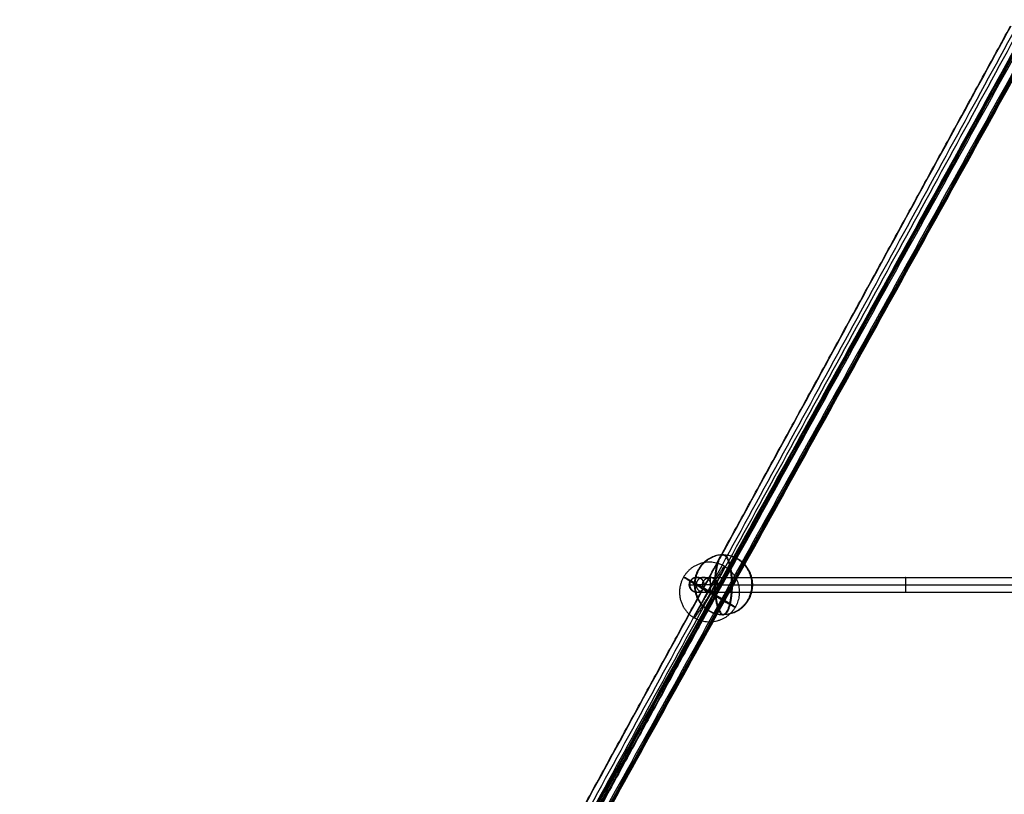
# Model space of a CAD drawing. Units: millimetres. Extents: x -2605 to 3896, y -16153 to 5750.
# Drawn here: x -1174 to -105, y 1562 to 2404 of the extents above; entities that cross this region are included whole.
import ezdxf

# ---------------------------------------------------------------- set-up
doc = ezdxf.new("R2010")
doc.units = ezdxf.units.MM

msp = doc.modelspace()

# ---------------------------------------------------------------- linework, layer by layer
for points, degree in [([(-77.773, 2400.94), (-626.019, 1409.641), (-1174.266, 418.342)], 2), ([(-97.973, 2396.681), (-635.773, 1413.11), (-1173.572, 429.538)], 2), ([(-76.4, 2398.801), (-624.646, 1407.501), (-1172.892, 416.202)], 2), ([(-75.199, 2403.729), (-623.445, 1412.43), (-1171.691, 421.131)], 2), ([(-72.301, 2403.241), (-620.548, 1411.942), (-1168.794, 420.642)], 2), ([(-65.086, 2398.801), (-613.332, 1407.501), (-1161.579, 416.202)], 2), ([(-63.712, 2396.661), (-611.959, 1405.362), (-1160.205, 414.063)], 2), ([(-583.706, 1508.879), (-340.954, 1952.843), (-98.203, 2396.807)], 2), ([(-92.965, 2393.942), (-630.764, 1410.371), (-1168.564, 426.8)], 2), ([(-69.184, 2394.361), (-617.431, 1403.061), (-1165.677, 411.762)], 2), ([(-89.403, 2391.995), (-627.202, 1408.423), (-1165.002, 424.852)], 2), ([(-1162.78, 411.274), (-614.533, 1402.573), (-66.287, 2393.872)], 2), ([(-84.394, 2389.256), (-622.194, 1405.685), (-1159.993, 422.113)], 2), ([(-84.164, 2389.131), (-326.916, 1945.167), (-569.667, 1501.203)], 2), ([(-438.907, 1797.997), (-441.38, 1797.934), (-443.831, 1796.921), (-445.76, 1794.953), (-446.716, 1792.475), (-446.716, 1790)], 5), ([(-443.007, 1796.748), (-443.007, 1796.867), (-443.007, 1796.986)], 2), ([(-438.907, 1798), (-438.907, 1798), (-438.907, 1797.999), (-438.907, 1797.997)], 3), ([(-438.907, 1798), (-431.662, 1798), (-424.416, 1798)], 2), ([(-424.416, 1798), (-215.202, 1798), (-5.987, 1798)], 2), ([(-424.416, 1798), (-424.416, 1790), (-424.416, 1782)], 2), ([(-447.107, 1790), (-446.912, 1790), (-446.716, 1790)], 2), ([(-446.716, 1790), (-444.867, 1790), (-443.017, 1790)], 2), ([(-446.716, 1790), (-446.716, 1787.525), (-445.76, 1785.047), (-443.831, 1783.079), (-441.38, 1782.066), (-438.907, 1782.003)], 5), ([(-416.128, 1790), (-210.928, 1790), (-5.728, 1790)], 2), ([(-443.007, 1783.014), (-443.007, 1783.133), (-443.007, 1783.252)], 2), ([(-438.907, 1782), (-439.01, 1782), (-439.112, 1782)], 2), ([(-438.907, 1782.003), (-438.907, 1782.001), (-438.907, 1782), (-438.907, 1782)], 3), ([(-438.907, 1782), (-431.662, 1782), (-424.416, 1782)], 2), ([(-424.416, 1782), (-215.202, 1782), (-5.987, 1782)], 2)]:
    msp.add_open_spline(points, degree=degree)
for points, weights, knots in [([(-410.518, 1822.5), (-441.703, 1822.5), (-441.703, 1790), (-441.703, 1757.5), (-410.518, 1757.5)], [1, 0.707106781187, 1, 0.707106781187, 1], [0, 0, 0, 51.05088062, 51.05088062, 102.10176124, 102.10176124, 102.10176124]), ([(-409.762, 1822.5), (-440.948, 1822.5), (-440.948, 1790), (-440.948, 1757.5), (-409.762, 1757.5)], [1, 0.707106781187, 1, 0.707106781187, 1], [0, 0, 0, 51.05088062, 51.05088062, 102.10176124, 102.10176124, 102.10176124]), ([(-410.518, 1822.5), (-419.668, 1822.5), (-419.668, 1790), (-419.668, 1757.5), (-410.518, 1757.5)], [1, 0.707106781187, 1, 0.707106781187, 1], [0, 0, 0, 51.05088062, 51.05088062, 102.10176124, 102.10176124, 102.10176124]), ([(-409.762, 1822.5), (-418.912, 1822.5), (-418.912, 1790), (-418.912, 1757.5), (-409.762, 1757.5)], [1, 0.707106781187, 1, 0.707106781187, 1], [0, 0, 0, 65, 65, 130, 130, 130]), ([(-410.518, 1822.5), (-401.367, 1822.5), (-401.367, 1790), (-401.367, 1757.5), (-410.518, 1757.5)], [1, 0.707106781187, 1, 0.707106781187, 1], [0, 0, 0, 51.05088062, 51.05088062, 102.10176124, 102.10176124, 102.10176124]), ([(-410.518, 1822.5), (-379.332, 1822.5), (-379.332, 1790), (-379.332, 1757.5), (-410.518, 1757.5)], [1, 0.707106781187, 1, 0.707106781187, 1], [0, 0, 0, 51.05088062, 51.05088062, 102.10176124, 102.10176124, 102.10176124]), ([(-409.762, 1822.5), (-400.612, 1822.5), (-400.612, 1790), (-400.612, 1757.5), (-409.762, 1757.5)], [1, 0.707106781187, 1, 0.707106781187, 1], [0, 0, 0, 51.05088062, 51.05088062, 102.10176124, 102.10176124, 102.10176124]), ([(-409.762, 1822.5), (-378.577, 1822.5), (-378.577, 1790), (-378.577, 1757.5), (-409.762, 1757.5)], [1, 0.707106781187, 1, 0.707106781187, 1], [0, 0, 0, 51.05088062, 51.05088062, 102.10176124, 102.10176124, 102.10176124]), ([(-408.841, 1810.061), (-436.863, 1826.474), (-453.267, 1798.423), (-462.241, 1783.077), (-454.171, 1767.24)], [1, 0.707106781187, 1, 0.815263299494, 0.863564759804], [0, 0, 0, 51.05088062, 51.05088062, 83.25023055, 83.25023055, 83.25023055]), ([(-408.841, 1810.061), (-410.227, 1810.224), (-426.631, 1782.173), (-443.035, 1754.122), (-441.649, 1753.959)], [1, 0.707106781187, 1, 0.707106781187, 1], [0, 0, 0, 51.05088062, 51.05088062, 102.10176124, 102.10176124, 102.10176124]), ([(-408.841, 1810.061), (-407.455, 1809.899), (-423.859, 1781.848), (-440.262, 1753.797), (-441.649, 1753.959)], [1, 0.707106781187, 1, 0.707106781187, 1], [0, 0, 0, 51.05088062, 51.05088062, 102.10176124, 102.10176124, 102.10176124]), ([(-408.841, 1810.061), (-380.819, 1793.649), (-397.223, 1765.598), (-413.626, 1737.547), (-441.649, 1753.959)], [1, 0.707106781187, 1, 0.707106781187, 1], [0, 0, 0, 51.05088062, 51.05088062, 102.10176124, 102.10176124, 102.10176124]), ([(-453.267, 1798.423), (-454.653, 1798.585), (-426.631, 1782.173), (-398.609, 1765.76), (-397.223, 1765.598)], [1, 0.707106781187, 1, 0.707106781187, 1], [102.10176124, 102.10176124, 102.10176124, 153.15264186, 153.15264186, 204.20352248, 204.20352248, 204.20352248]), ([(-397.223, 1765.598), (-395.836, 1765.436), (-423.859, 1781.848), (-451.881, 1798.261), (-453.267, 1798.423)], [1, 0.707106781187, 1, 0.707106781187, 1], [0, 0, 0, 51.05088062, 51.05088062, 102.10176124, 102.10176124, 102.10176124]), ([(-447.107, 1790), (-447.107, 1793.374), (-444.693, 1795.729), (-442.278, 1798.084), (-438.907, 1797.997)], [1, 0.921414172198, 1, 0.921414172198, 1], [0, 0, 0, 6.74757477, 6.74757477, 13.49514954, 13.49514954, 13.49514954]), ([(-438.907, 1797.999), (-442.25, 1798.044), (-444.63, 1795.695), (-447.01, 1793.345), (-447.01, 1790)], [1, 0.922592848402, 1, 0.922592848402, 1], [0, 0, 0, 6.3367651, 6.3367651, 12.67353021, 12.67353021, 12.67353021]), ([(-439.112, 1797.999), (-442.334, 1797.958), (-444.627, 1795.693), (-447.005, 1793.344), (-447.005, 1790)], [0.995055603292, 0.92520837583, 1, 0.922651666784, 1], [0.20937783, 0.20937783, 0.20937783, 6.33432517, 6.33432517, 12.66865034, 12.66865034, 12.66865034]), ([(-423.671, 1790), (-423.671, 1798), (-431.666, 1798), (-439.662, 1798), (-439.662, 1790)], [1, 0.707106781185, 1, 0.707106781185, 1], [0, 0, 0, 12.56637061, 12.56637061, 25.13274123, 25.13274123, 25.13274123]), ([(-423.666, 1790), (-423.666, 1798), (-431.662, 1798), (-439.657, 1798), (-439.657, 1790)], [1, 0.707106781187, 1, 0.707106781187, 1], [0, 0, 0, 12.56637061, 12.56637061, 25.13274123, 25.13274123, 25.13274123]), ([(-211.935, 1790), (-211.935, 1798), (-212.208, 1798), (-212.481, 1798), (-212.481, 1790)], [1, 0.707106781187, 1, 0.707106781187, 1], [0, 0, 0, 12.56637061, 12.56637061, 25.13274123, 25.13274123, 25.13274123]), ([(-211.794, 1790), (-211.794, 1798), (-212.067, 1798), (-212.34, 1798), (-212.34, 1790)], [1, 0.707106781187, 1, 0.707106781187, 1], [0, 0, 0, 12.56637061, 12.56637061, 25.13274123, 25.13274123, 25.13274123]), ([(-438.907, 1782.003), (-442.278, 1781.916), (-444.693, 1784.271), (-447.107, 1786.626), (-447.107, 1790)], [1, 0.921414172198, 1, 0.921414172198, 1], [0, 0, 0, 6.74757477, 6.74757477, 13.49514954, 13.49514954, 13.49514954]), ([(-447.01, 1790), (-447.01, 1786.655), (-444.63, 1784.305), (-442.335, 1782.04), (-439.112, 1782.001)], [1, 0.922592848402, 1, 0.925152126782, 0.995050675815], [0, 0, 0, 6.3367651, 6.3367651, 12.46402055, 12.46402055, 12.46402055]), ([(-447.005, 1790), (-447.005, 1786.656), (-444.627, 1784.307), (-442.334, 1782.042), (-439.112, 1782.001)], [1, 0.922651666784, 1, 0.925209477368, 0.995053545891], [0, 0, 0, 6.33432517, 6.33432517, 12.4591823, 12.4591823, 12.4591823]), ([(-439.662, 1790), (-439.662, 1782), (-431.666, 1782), (-423.671, 1782), (-423.671, 1790)], [1, 0.707106781187, 1, 0.707106781187, 1], [0, 0, 0, 12.56637061, 12.56637061, 25.13274123, 25.13274123, 25.13274123]), ([(-439.657, 1790), (-439.657, 1782), (-431.662, 1782), (-423.666, 1782), (-423.666, 1790)], [1, 0.707106781187, 1, 0.707106781187, 1], [0, 0, 0, 12.56637061, 12.56637061, 25.13274123, 25.13274123, 25.13274123]), ([(-212.481, 1790), (-212.481, 1782), (-212.208, 1782), (-211.935, 1782), (-211.935, 1790)], [1, 0.707106781187, 1, 0.707106781187, 1], [0, 0, 0, 12.56637061, 12.56637061, 25.13274123, 25.13274123, 25.13274123]), ([(-212.34, 1790), (-212.34, 1782), (-212.067, 1782), (-211.794, 1782), (-211.794, 1790)], [1, 0.707106781187, 1, 0.707106781187, 1], [0, 0, 0, 12.56637061, 12.56637061, 25.13274123, 25.13274123, 25.13274123])]:
    msp.add_rational_spline(points, weights, degree=2, knots=knots)
for points, knots in [([(-438.961, 1798), (-439.247, 1797.998), (-439.527, 1797.983), (-439.756, 1797.959), (-440.168, 1797.907), (-440.576, 1797.828), (-440.812, 1797.779), (-443.041, 1797.167), (-445.013, 1795.764), (-446.279, 1794.024), (-446.912, 1792.012), (-446.912, 1790)], [0.05295234, 0.05295234, 0.05295234, 0.05295234, 0.05295234, 0.05295234, 1.47357236, 1.47357236, 1.47357236, 2.94714472, 2.94714472, 2.94714472, 12.92739103, 12.92739103, 12.92739103, 12.92739103, 12.92739103, 12.92739103]), ([(-430.903, 1790), (-430.903, 1792.012), (-431.536, 1794.024), (-432.801, 1795.764), (-434.774, 1797.167), (-437.003, 1797.779), (-437.238, 1797.828), (-437.654, 1797.908), (-438.074, 1797.961), (-438.313, 1797.986), (-438.61, 1798), (-438.907, 1798)], [0.00013802, 0.00013802, 0.00013802, 0.00013802, 0.00013802, 0.00013802, 9.98023124, 9.98023124, 9.98023124, 11.45381177, 11.45381177, 11.45381177, 12.92739231, 12.92739231, 12.92739231, 12.92739231, 12.92739231, 12.92739231]), ([(-432.703, 1790), (-432.703, 1790.498), (-432.663, 1790.996), (-432.583, 1791.485), (-432.253, 1792.823), (-431.671, 1793.997), (-431.216, 1794.668), (-429.967, 1796.116), (-428.49, 1797.073), (-427.571, 1797.489), (-426.479, 1797.809), (-425.374, 1797.948), (-425.255, 1797.96), (-425.044, 1797.979), (-424.833, 1797.991), (-424.713, 1797.997), (-424.564, 1798), (-424.416, 1798)], [-15.7306303, -15.7306303, -15.7306303, -15.7306303, -15.7306303, -15.7306303, -13.27470833, -13.27470833, -13.27470833, -8.77320751, -8.77320751, -8.77320751, -2.07238607, -2.07238607, -2.07238607, -1.03619304, -1.03619304, -1.03619304, 0, 0, 0, 0, 0, 0]), ([(-424.416, 1798), (-424.267, 1798), (-424.119, 1797.997), (-423.999, 1797.991), (-423.788, 1797.979), (-423.577, 1797.96), (-423.457, 1797.948), (-422.601, 1797.841), (-421.752, 1797.624), (-421.062, 1797.369), (-419.667, 1796.672), (-418.396, 1795.597), (-417.782, 1794.927), (-416.906, 1793.629), (-416.357, 1792.033), (-416.204, 1791.371), (-416.128, 1790.686), (-416.128, 1790)], [-15.72964002, -15.72964002, -15.72964002, -15.72964002, -15.72964002, -15.72964002, -14.69318999, -14.69318999, -14.69318999, -13.65673997, -13.65673997, -13.65673997, -8.6942196, -8.6942196, -8.6942196, -3.38244155, -3.38244155, -3.38244155, 0, 0, 0, 0, 0, 0]), ([(-416.675, 1790), (-416.675, 1791.06), (-416.845, 1792.119), (-417.185, 1793.102), (-418.301, 1795.251), (-419.917, 1796.695), (-420.966, 1797.309), (-422.2, 1797.76), (-423.457, 1797.941), (-423.577, 1797.954), (-423.788, 1797.975), (-423.999, 1797.989), (-424.119, 1797.996), (-424.267, 1798), (-424.416, 1798)], [-15.16211509, -15.16211509, -15.16211509, -15.16211509, -15.16211509, -15.16211509, -9.90603508, -9.90603508, -9.90603508, -2.08448579, -2.08448579, -2.08448579, -1.04224289, -1.04224289, -1.04224289, 0, 0, 0, 0, 0, 0]), ([(-446.912, 1790), (-446.912, 1787.988), (-446.279, 1785.976), (-445.013, 1784.236), (-443.041, 1782.833), (-440.812, 1782.221), (-440.577, 1782.172), (-440.168, 1782.093), (-439.756, 1782.041), (-439.527, 1782.017), (-439.247, 1782.002), (-438.961, 1782)], [0, 0, 0, 0, 0, 0, 9.98064433, 9.98064433, 9.98064433, 11.45401648, 11.45401648, 11.45401648, 12.87456919, 12.87456919, 12.87456919, 12.87456919, 12.87456919, 12.87456919]), ([(-438.907, 1782), (-438.61, 1782), (-438.313, 1782.014), (-438.074, 1782.039), (-437.654, 1782.092), (-437.238, 1782.172), (-437.003, 1782.221), (-434.774, 1782.833), (-432.801, 1784.236), (-431.536, 1785.976), (-430.903, 1787.988), (-430.903, 1790)], [0, 0, 0, 0, 0, 0, 1.47357354, 1.47357354, 1.47357354, 2.94714707, 2.94714707, 2.94714707, 12.92739105, 12.92739105, 12.92739105, 12.92739105, 12.92739105, 12.92739105]), ([(-431.853, 1786.47), (-431.981, 1786.721), (-432.099, 1786.981), (-432.207, 1787.25), (-432.444, 1787.932), (-432.605, 1788.658), (-432.671, 1789.101), (-432.703, 1789.55), (-432.703, 1790)], [-3.72711482, -3.72711482, -3.72711482, -3.72711482, -3.72711482, -3.72711482, -2.21032061, -2.21032061, -2.21032061, 0, 0, 0, 0, 0, 0]), ([(-424.416, 1782), (-424.589, 1782), (-424.762, 1782.004), (-424.902, 1782.012), (-425.148, 1782.029), (-425.393, 1782.054), (-425.533, 1782.07), (-426.618, 1782.229), (-427.688, 1782.565), (-428.562, 1782.975), (-429.827, 1783.808), (-430.923, 1785.002), (-431.268, 1785.447), (-431.582, 1785.937), (-431.853, 1786.469)], [-15.73104237, -15.73104237, -15.73104237, -15.73104237, -15.73104237, -15.73104237, -14.52697809, -14.52697809, -14.52697809, -13.3229138, -13.3229138, -13.3229138, -6.94217341, -6.94217341, -6.94217341, -3.72760999, -3.72760999, -3.72760999, -3.72760999, -3.72760999, -3.72760999]), ([(-416.128, 1790), (-416.128, 1789.438), (-416.179, 1788.877), (-416.281, 1788.328), (-416.679, 1786.903), (-417.354, 1785.684), (-417.859, 1785.013), (-419.113, 1783.702), (-420.554, 1782.837), (-421.391, 1782.477), (-422.402, 1782.188), (-423.424, 1782.055), (-423.548, 1782.043), (-423.765, 1782.023), (-423.983, 1782.01), (-424.107, 1782.003), (-424.261, 1782), (-424.416, 1782)], [-15.72609141, -15.72609141, -15.72609141, -15.72609141, -15.72609141, -15.72609141, -12.96023139, -12.96023139, -12.96023139, -8.22745189, -8.22745189, -8.22745189, -2.15545965, -2.15545965, -2.15545965, -1.07772983, -1.07772983, -1.07772983, 0, 0, 0, 0, 0, 0]), ([(-424.416, 1782), (-424.271, 1782), (-424.126, 1782.003), (-424.011, 1782.01), (-423.808, 1782.023), (-423.606, 1782.043), (-423.49, 1782.055), (-423.104, 1782.109), (-422.72, 1782.188), (-422.481, 1782.248), (-421.295, 1782.595), (-420.152, 1783.198), (-419.281, 1783.853), (-417.959, 1785.283), (-417.073, 1787.245), (-416.808, 1788.128), (-416.675, 1789.064), (-416.675, 1790)], [0, 0, 0, 0, 0, 0, 1.01243397, 1.01243397, 1.01243397, 2.02486795, 2.02486795, 2.02486795, 3.72521302, 3.72521302, 3.72521302, 10.48932536, 10.48932536, 10.48932536, 15.11619907, 15.11619907, 15.11619907, 15.11619907, 15.11619907, 15.11619907])]:
    msp.add_open_spline(points, degree=5, knots=knots)
for points, weights in [([(-441.703, 1790), (-443.018, 1790), (-443.018, 1790)], [1, 0.943830392602, 0.909204642095]), ([(-416.128, 1790), (-436.018, 1790), (-441.703, 1790)], [0.876711089379, 0.79531795062, 1]), ([(-454.171, 1767.24), (-449.853, 1758.765), (-441.649, 1753.959)], [0.863564759804, 0.891843481692, 1])]:
    msp.add_rational_spline(points, weights, degree=2)
for p in [(-439.112, 1790), (-424.416, 1790)]:
    msp.add_point(p)

doc.saveas('drawing.dxf')
